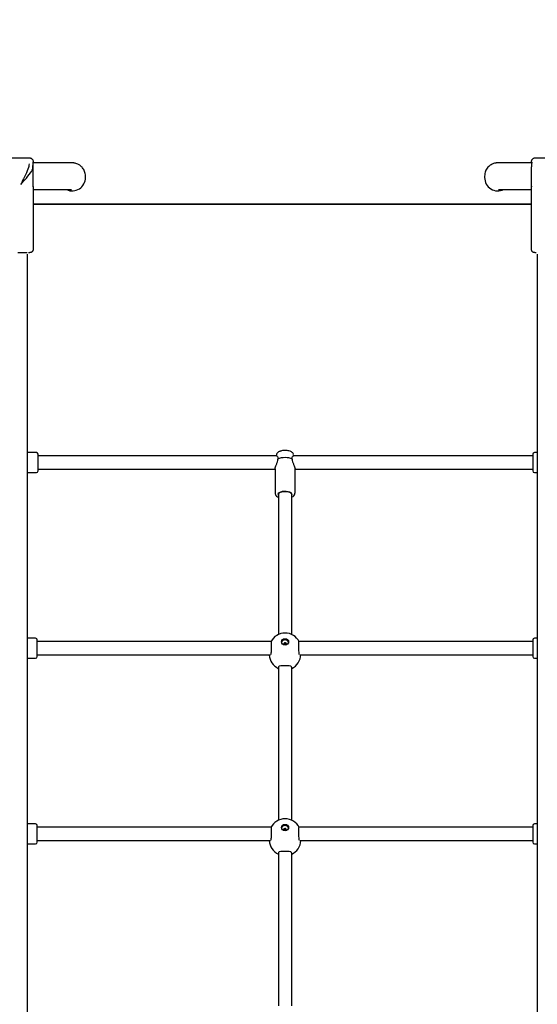
# Model space of a CAD drawing. Units: millimetres. Extents: x 0 to 203, y 0 to 287.
# Drawn here: x 103 to 114, y 94 to 115 of the extents above; entities that cross this region are included whole.
import ezdxf
from ezdxf.enums import TextEntityAlignment as Align

# ---------------------------------------------------------------- set-up
doc = ezdxf.new("R2010")
doc.units = ezdxf.units.MM
for name, color, linetype in [('-CASQD16', 7, 'Continuous'), ('-CASQESTRD16', 7, 'Continuous'), ('-JM215', 7, 'Continuous'), ('-JM221', 7, 'Continuous'), ('-JM223', 7, 'Continuous'), ('-JM225', 7, 'Continuous'), ('-UNION_MALLAD16', 7, 'Continuous'), ('__GOLIATH_DPT_MA', 7, 'Continuous'), ('Default', 7, 'Continuous'), ('Predeterminado', 7, 'Continuous'), ('TUB_PROVA', 7, 'Continuous')]:
    doc.layers.add(name, color=color, linetype=linetype)
doc.styles.add('SEACAD_Arial', font='arial.ttf')
doc.dimstyles.new('UNE', dxfattribs={"dimtxt": 2.4, "dimasz": 2.4, "dimexe": 1.2, "dimexo": 0, "dimgap": 1.2, "dimtad": 1, "dimdec": 0, "dimlfac": 55.555556, "dimrnd": 10, "dimtxsty": 'SEACAD_Arial', "dimblk1": '_SE_FILLED', "dimblk2": '_SE_FILLED', "dimsah": 1, "dimcen": 1.2, "dimadec": 1, "dimazin": 0, "dimtfac": 1, "dimtdec": 0, "dimtmove": 0, "dimatfit": 3, "dimfxl": 1, "dimtolj": 1, "dimarcsym": 0})

# ---------------------------------------------------------------- blocks, each defined once
blk = doc.blocks.new('SE2')
at = {"layer": '-CASQD16', "color": 7, "linetype": 'Continuous'}
for p, q in [((103.226, 105.723), (103.034, 105.723)), ((103.262, 105.327), (103.262, 105.687)), ((113.971, 105.687), (113.971, 105.327)), ((114.064, 105.723), (114.007, 105.723)), ((103.034, 105.291), (103.226, 105.291)), ((114.007, 105.291), (114.064, 105.291)), ((103.208, 101.707), (103.034, 101.707)), ((103.244, 101.311), (103.244, 101.671)), ((113.971, 101.671), (113.971, 101.311)), ((114.064, 101.707), (114.007, 101.707)), ((103.034, 101.275), (103.208, 101.275)), ((114.007, 101.275), (114.064, 101.275)), ((103.208, 97.69), (103.034, 97.69)), ((103.244, 97.294), (103.244, 97.654)), ((113.971, 97.654), (113.971, 97.294)), ((114.064, 97.69), (114.007, 97.69)), ((103.034, 97.258), (103.208, 97.258)), ((114.007, 97.258), (114.064, 97.258))]:
    blk.add_line(p, q, dxfattribs=at)
for centre, start, end in [((103.226, 105.687), 0, 90), ((114.007, 105.687), 90, 180), ((103.226, 105.327), 270, 0), ((114.007, 105.327), 180, 270), ((103.208, 101.671), 0, 90), ((114.007, 101.671), 90, 180), ((103.208, 101.311), 270, 0), ((114.007, 101.311), 180, 270), ((103.208, 97.654), 0, 90), ((114.007, 97.654), 90, 180), ((103.208, 97.294), 270, 0), ((114.007, 97.294), 180, 270)]:
    blk.add_arc(centre, 0.036, start, end, dxfattribs=at)
at = {"layer": '-CASQESTRD16', "color": 7, "linetype": 'Continuous'}
for p, q in [((108.423, 105.681), (108.417, 105.651)), ((108.798, 105.651), (108.792, 105.681)), ((108.392, 105.375), (108.392, 104.849)), ((108.824, 104.849), (108.824, 105.375))]:
    blk.add_line(p, q, dxfattribs=at)
for centre, radius, start, end in [((108.583, 105.585), 0.185, 87.2791, 111.1105), ((108.616, 105.609), 0.162, 76.1167, 98.5662)]:
    blk.add_arc(centre, radius, start, end, dxfattribs=at)
for centre, major_axis, start_param, end_param in [((108.608, 105.674), (-0.185, 0), 3.230783, 3.274476), ((108.608, 105.518), (-0.216, 0), 3.896627, 5.528151), ((108.608, 104.817), (-0.153, 0), 2.796891, 6.283185), ((108.608, 104.817), (-0.153, 0), 0, 0.344701)]:
    blk.add_ellipse(centre, major_axis=major_axis, ratio=0.450889, start_param=start_param, end_param=end_param, dxfattribs=at)
for points, knots in [([(108.42, 105.654), (108.42, 105.655), (108.421, 105.655), (108.426, 105.657), (108.431, 105.655), (108.441, 105.645), (108.447, 105.637), (108.453, 105.615), (108.453, 105.601), (108.45, 105.585)], [0.6019889, 0.6019889, 0.6019889, 0.6019889, 0.625, 0.625, 0.75, 0.75, 0.875, 0.875, 1, 1, 1, 1]), ([(108.516, 105.757), (108.507, 105.755), (108.478, 105.748), (108.447, 105.725), (108.425, 105.697), (108.424, 105.683), (108.424, 105.681)], [0, 0, 0, 0, 0.166898, 0.629366, 0.942497, 1, 1, 1, 1]), ([(108.791, 105.687), (108.786, 105.698), (108.776, 105.718), (108.743, 105.744), (108.701, 105.762), (108.668, 105.765), (108.655, 105.767)], [0, 0, 0, 0, 0.220267, 0.474283, 0.811107, 1, 1, 1, 1]), ([(108.765, 105.585), (108.762, 105.601), (108.762, 105.615), (108.769, 105.637), (108.774, 105.645), (108.784, 105.655), (108.79, 105.657), (108.795, 105.655), (108.796, 105.654), (108.797, 105.653)], [0, 0, 0, 0, 0.125, 0.125, 0.25, 0.25, 0.375, 0.375, 0.4146642, 0.4146642, 0.4146642, 0.4146642]), ([(108.392, 105.375), (108.392, 105.384), (108.395, 105.398), (108.406, 105.43), (108.413, 105.448), (108.429, 105.486), (108.437, 105.505), (108.449, 105.546), (108.452, 105.566), (108.45, 105.585)], [0.50035, 0.50035, 0.50035, 0.50035, 0.625, 0.625, 0.75, 0.75, 0.875, 0.875, 1, 1, 1, 1]), ([(108.765, 105.585), (108.763, 105.566), (108.766, 105.546), (108.778, 105.506), (108.786, 105.486), (108.802, 105.448), (108.809, 105.43), (108.82, 105.398), (108.824, 105.385), (108.824, 105.375), (108.824, 105.375), (108.824, 105.375)], [0, 0, 0, 0, 0.125, 0.125, 0.25, 0.25, 0.375, 0.375, 0.5, 0.5, 0.50035, 0.50035, 0.50035, 0.50035]), ([(108.394, 104.848), (108.393, 104.842), (108.392, 104.825), (108.41, 104.796), (108.436, 104.774), (108.455, 104.763), (108.462, 104.76)], [0, 0, 0, 0, 0.0655798, 0.2352364, 0.4229107, 0.5016801, 0.5016801, 0.5016801, 0.5016801]), ([(108.763, 104.765), (108.777, 104.772), (108.801, 104.79), (108.823, 104.822), (108.822, 104.841), (108.821, 104.848)], [0.5363839, 0.5363839, 0.5363839, 0.5363839, 0.7277868, 0.9151099, 1, 1, 1, 1])]:
    blk.add_open_spline(points, degree=3, knots=knots, dxfattribs=at)
at = {"layer": '-JM215', "color": 7, "linetype": 'Continuous'}
for p, q in [((113.942, 111.097), (103.156, 111.097)), ((103.156, 111.095), (113.942, 111.095))]:
    blk.add_line(p, q, dxfattribs=at)
at = {"layer": '-JM221', "color": 7, "linetype": 'Continuous'}
for p, q in [((103.034, 87.009), (103.034, 110.017)), ((114.064, 110.017), (114.064, 84.937))]:
    blk.add_line(p, q, dxfattribs=at)
at = {"layer": '-JM223', "color": 7, "linetype": 'Continuous'}
for p, q in [((108.464, 104.84), (108.464, 104.816)), ((108.464, 104.816), (108.464, 101.789)), ((108.752, 104.816), (108.752, 104.84)), ((108.752, 101.789), (108.752, 104.816)), ((108.464, 101.077), (108.464, 97.772)), ((108.752, 97.772), (108.752, 101.077)), ((108.464, 97.06), (108.464, 93.756)), ((108.752, 93.756), (108.752, 97.06))]:
    blk.add_line(p, q, dxfattribs=at)
blk.add_ellipse((108.608, 104.816), major_axis=(0.144, 0), ratio=0.411002, start_param=0, end_param=3.141593, dxfattribs=at)
at = {"layer": '-JM225', "color": 7, "linetype": 'Continuous'}
for p, q in [((108.425, 105.651), (103.262, 105.651)), ((113.971, 105.651), (108.791, 105.651)), ((103.262, 105.363), (108.392, 105.363)), ((108.824, 105.363), (113.971, 105.363)), ((108.304, 101.635), (103.244, 101.635)), ((113.971, 101.635), (108.911, 101.635)), ((103.244, 101.347), (108.29, 101.347)), ((108.925, 101.347), (113.971, 101.347)), ((108.304, 97.618), (103.244, 97.618)), ((113.971, 97.618), (108.911, 97.618)), ((103.244, 97.33), (108.29, 97.33)), ((108.925, 97.33), (113.971, 97.33))]:
    blk.add_line(p, q, dxfattribs=at)
at = {"layer": '-UNION_MALLAD16', "color": 7, "linetype": 'Continuous'}
for centre, start, end in [((108.608, 101.479), 90, 153.388), ((108.608, 101.479), 26.6115, 90), ((108.608, 101.365), 183.3078, 244.3809), ((108.608, 101.365), 294.9011, 358.0564), ((108.608, 97.462), 26.5941, 153.3788), ((108.608, 97.348), 182.891, 245.0989), ((108.608, 97.348), 294.9011, 356.9492)]:
    blk.add_arc(centre, 0.342, start, end, dxfattribs=at)
for centre, major_axis in [((108.608, 101.629), (-0.0779, 0)), ((108.608, 101.629), (-0.0765, 0)), ((108.608, 97.612), (-0.0779, 0)), ((108.608, 97.612), (-0.0765, 0))]:
    blk.add_ellipse(centre, major_axis=major_axis, ratio=0.89258, dxfattribs=at)
for centre, major_axis, start_param, end_param in [((108.608, 101.604), (-0.0765, 0), 3.32084, 6.103938), ((108.608, 101.584), (0.0315, 0), 0, 3.987741), ((108.608, 101.584), (0.0315, 0), 5.437037, 6.283185), ((108.608, 97.588), (-0.0765, 0), 3.32084, 6.103938), ((108.608, 97.567), (-0.0315, 0), 2.295444, 6.283185), ((108.608, 97.567), (-0.0315, 0), 0, 0.846148)]:
    blk.add_ellipse(centre, major_axis=major_axis, ratio=0.89258, start_param=start_param, end_param=end_param, dxfattribs=at)
for points, knots in [([(108.304, 101.635), (108.305, 101.635), (108.306, 101.634), (108.308, 101.627), (108.309, 101.617), (108.311, 101.591), (108.311, 101.575), (108.311, 101.537), (108.311, 101.516), (108.309, 101.474), (108.308, 101.452), (108.304, 101.394), (108.3, 101.364), (108.296, 101.352)], [0.1865873, 0.1865873, 0.1865873, 0.1865873, 0.25, 0.25, 0.375, 0.375, 0.5, 0.5, 0.625, 0.625, 0.75, 0.75, 1, 1, 1, 1]), ([(108.919, 101.352), (108.915, 101.364), (108.911, 101.394), (108.907, 101.453), (108.906, 101.474), (108.904, 101.516), (108.904, 101.537), (108.904, 101.574), (108.904, 101.591), (108.906, 101.617), (108.907, 101.627), (108.909, 101.634), (108.91, 101.635), (108.911, 101.635)], [0, 0, 0, 0, 0.25, 0.25, 0.375, 0.375, 0.5, 0.5, 0.625, 0.625, 0.75, 0.75, 0.8132852, 0.8132852, 0.8132852, 0.8132852]), ([(108.634, 101.57), (108.633, 101.572), (108.632, 101.573), (108.624, 101.58), (108.616, 101.582), (108.599, 101.582), (108.591, 101.58), (108.584, 101.573), (108.582, 101.572), (108.581, 101.57)], [0.5877529, 0.5877529, 0.5877529, 0.5877529, 0.625, 0.625, 0.75, 0.75, 0.875, 0.875, 0.9130152, 0.9130152, 0.9130152, 0.9130152]), ([(108.749, 101.087), (108.743, 101.099), (108.725, 101.106), (108.674, 101.112), (108.642, 101.112), (108.574, 101.112), (108.541, 101.112), (108.49, 101.106), (108.473, 101.099), (108.466, 101.087)], [0, 0, 0, 0, 0.25, 0.25, 0.5, 0.5, 0.75, 0.75, 1, 1, 1, 1]), ([(108.304, 97.618), (108.305, 97.618), (108.306, 97.617), (108.308, 97.61), (108.309, 97.601), (108.311, 97.575), (108.311, 97.558), (108.311, 97.52), (108.311, 97.499), (108.309, 97.457), (108.308, 97.436), (108.304, 97.377), (108.3, 97.347), (108.296, 97.336)], [0.1865872, 0.1865872, 0.1865872, 0.1865872, 0.25, 0.25, 0.375, 0.375, 0.5, 0.5, 0.625, 0.625, 0.75, 0.75, 1, 1, 1, 1]), ([(108.634, 97.553), (108.633, 97.555), (108.632, 97.557), (108.624, 97.563), (108.616, 97.566), (108.599, 97.566), (108.591, 97.563), (108.584, 97.557), (108.582, 97.555), (108.581, 97.553)], [0.0882106, 0.0882106, 0.0882106, 0.0882106, 0.125, 0.125, 0.25, 0.25, 0.375, 0.375, 0.4120301, 0.4120301, 0.4120301, 0.4120301]), ([(108.919, 97.336), (108.915, 97.347), (108.911, 97.377), (108.907, 97.436), (108.906, 97.457), (108.904, 97.499), (108.904, 97.52), (108.904, 97.558), (108.904, 97.575), (108.906, 97.601), (108.907, 97.61), (108.909, 97.617), (108.91, 97.618), (108.911, 97.618)], [0, 0, 0, 0, 0.25, 0.25, 0.375, 0.375, 0.5, 0.5, 0.625, 0.625, 0.75, 0.75, 0.8132865, 0.8132865, 0.8132865, 0.8132865]), ([(108.749, 97.07), (108.743, 97.083), (108.725, 97.089), (108.674, 97.095), (108.642, 97.096), (108.574, 97.096), (108.541, 97.095), (108.49, 97.089), (108.473, 97.083), (108.466, 97.07)], [0, 0, 0, 0, 0.25, 0.25, 0.5, 0.5, 0.75, 0.75, 1, 1, 1, 1])]:
    blk.add_open_spline(points, degree=3, knots=knots, dxfattribs=at)
for points in [[(108.466, 101.087), (108.464, 101.084), (108.464, 101.08), (108.464, 101.077)], [(108.752, 101.077), (108.752, 101.08), (108.751, 101.084), (108.749, 101.087)], [(108.466, 97.07), (108.464, 97.067), (108.464, 97.064), (108.464, 97.06)], [(108.752, 97.06), (108.752, 97.064), (108.751, 97.067), (108.749, 97.07)]]:
    blk.add_open_spline(points, degree=3, dxfattribs=at)
at = {"layer": '__GOLIATH_DPT_MA', "color": 7, "linetype": 'Continuous'}
for p, q in [((102.319, 112.102), (103.066, 112.102)), ((114.032, 112.102), (114.779, 112.102)), ((103.156, 111.903), (103.156, 112.012)), ((103.156, 111.485), (103.156, 111.903)), ((113.942, 112.012), (113.942, 111.903)), ((113.942, 111.485), (113.942, 111.903)), ((103.156, 111.483), (103.156, 111.485)), ((113.942, 111.485), (113.942, 111.483)), ((102.821, 110.05), (103.022, 110.05)), ((103.052, 110.05), (103.084, 110.05)), ((114.014, 110.05), (114.046, 110.05))]:
    blk.add_line(p, q, dxfattribs=at)
for centre, radius, start, end in [((102.921, 111.901), 0.23, 350.8117, 7.9387), ((104.518, 111.445), 1.362, 178.5687, 181.5039), ((102.976, 111.485), 0.18, 356.9552, 0), ((102.978, 111.485), 0.178, 356.8911, 0), ((102.967, 111.483), 0.189, 358.707, 359.9998), ((114.122, 111.485), 0.18, 180, 183.0448), ((114.12, 111.485), 0.178, 180, 183.1089), ((114.131, 111.483), 0.189, 180.0002, 181.293), ((112.569, 111.445), 1.374, 358.5085, 1.4189)]:
    blk.add_arc(centre, radius, start, end, dxfattribs=at)
for points, knots in [([(103.066, 112.102), (103.072, 112.102), (103.078, 112.101), (103.086, 112.099), (103.089, 112.099), (103.095, 112.097), (103.098, 112.096), (103.106, 112.092), (103.111, 112.09), (103.121, 112.083), (103.125, 112.079), (103.134, 112.071), (103.137, 112.067), (103.144, 112.057), (103.147, 112.052), (103.151, 112.041), (103.153, 112.035), (103.155, 112.023), (103.156, 112.018), (103.156, 112.012)], [0, 0, 0, 0, 0.125, 0.125, 0.1875, 0.1875, 0.25, 0.25, 0.375, 0.375, 0.5, 0.5, 0.625, 0.625, 0.75, 0.75, 0.875, 0.875, 1, 1, 1, 1]), ([(113.942, 112.012), (113.942, 112.018), (113.943, 112.023), (113.945, 112.032), (113.945, 112.035), (113.947, 112.04), (113.948, 112.043), (113.951, 112.051), (113.954, 112.057), (113.961, 112.066), (113.964, 112.071), (113.973, 112.079), (113.977, 112.083), (113.987, 112.09), (113.992, 112.092), (114.003, 112.097), (114.009, 112.099), (114.02, 112.101), (114.026, 112.102), (114.032, 112.102)], [0, 0, 0, 0, 0.125, 0.125, 0.1875, 0.1875, 0.25, 0.25, 0.375, 0.375, 0.5, 0.5, 0.625, 0.625, 0.75, 0.75, 0.875, 0.875, 1, 1, 1, 1]), ([(103.066, 111.973), (103.066, 111.972), (103.066, 111.97), (103.065, 111.936), (103.055, 111.898), (103.023, 111.805), (102.996, 111.747), (102.942, 111.635), (102.914, 111.58), (102.886, 111.526)], [0, 0, 0, 0, 0.011521, 0.011521, 0.285469, 0.285469, 0.657603, 0.657603, 1, 1, 1, 1]), ([(102.886, 111.526), (102.928, 111.572), (102.97, 111.618), (103.052, 111.713), (103.091, 111.762), (103.14, 111.84), (103.155, 111.872), (103.156, 111.901), (103.156, 111.902), (103.156, 111.903)], [0, 0, 0, 0, 0.342397, 0.342397, 0.714531, 0.714531, 0.988479, 0.988479, 1, 1, 1, 1]), ([(103.156, 111.409), (103.156, 111.319), (103.156, 111.23), (103.156, 111.14), (103.156, 111.027), (103.156, 110.913), (103.156, 110.799), (103.156, 110.686), (103.156, 110.572), (103.156, 110.458), (103.156, 110.346), (103.156, 110.234), (103.156, 110.122)], [0, 0, 0, 0, 0.208483, 0.208483, 0.208483, 0.473502, 0.473502, 0.473502, 0.738521, 0.738521, 0.738521, 1, 1, 1, 1]), ([(113.942, 110.122), (113.942, 110.234), (113.942, 110.346), (113.942, 110.458), (113.942, 110.572), (113.942, 110.686), (113.942, 110.799), (113.942, 110.913), (113.942, 111.027), (113.942, 111.14), (113.942, 111.23), (113.942, 111.319), (113.942, 111.409)], [0, 0, 0, 0, 0.261476, 0.261476, 0.261476, 0.526495, 0.526495, 0.526495, 0.791514, 0.791514, 0.791514, 1, 1, 1, 1]), ([(103.156, 110.122), (103.156, 110.117), (103.155, 110.112), (103.153, 110.103), (103.152, 110.098), (103.148, 110.09), (103.146, 110.086), (103.141, 110.078), (103.138, 110.074), (103.131, 110.067), (103.128, 110.064), (103.12, 110.059), (103.116, 110.057), (103.107, 110.053), (103.103, 110.052), (103.093, 110.05), (103.089, 110.05), (103.084, 110.05)], [0, 0, 0, 0, 0.125, 0.125, 0.25, 0.25, 0.375, 0.375, 0.5, 0.5, 0.625, 0.625, 0.75, 0.75, 0.875, 0.875, 1, 1, 1, 1]), ([(114.014, 110.05), (114.01, 110.05), (114.005, 110.05), (113.996, 110.052), (113.991, 110.053), (113.982, 110.057), (113.978, 110.059), (113.97, 110.064), (113.967, 110.067), (113.96, 110.074), (113.957, 110.078), (113.952, 110.086), (113.95, 110.09), (113.946, 110.098), (113.945, 110.103), (113.943, 110.112), (113.942, 110.117), (113.942, 110.122)], [0, 0, 0, 0, 0.125, 0.125, 0.25, 0.25, 0.375, 0.375, 0.5, 0.5, 0.625, 0.625, 0.75, 0.75, 0.875, 0.875, 1, 1, 1, 1])]:
    blk.add_open_spline(points, degree=3, knots=knots, dxfattribs=at)
at = {"layer": 'TUB_PROVA', "color": 7, "linetype": 'Continuous'}
for p, q in [((104.288, 111.673), (104.288, 111.704)), ((112.928, 111.704), (112.928, 111.673))]:
    blk.add_line(p, q, dxfattribs=at)
for centre, start, end in [((104, 111.673), 245.0316, 359.9998), ((113.216, 111.673), 180.0002, 296.4418)]:
    blk.add_arc(centre, 0.288, start, end, dxfattribs=at)
for points, knots in [([(104.288, 111.704), (104.284, 111.742), (104.277, 111.802), (104.231, 111.88), (104.18, 111.931), (104.129, 111.963), (104.084, 111.98), (104.05, 111.988), (104.029, 111.99), (104.019, 111.991), (104.012, 111.991), (104.006, 111.992), (103.991, 111.992), (103.95, 111.992), (103.816, 111.993), (103.596, 111.993), (103.357, 111.994), (103.214, 111.994), (103.154, 111.994)], [0, 0, 0, 0, 0.0585064, 0.104988, 0.1437144, 0.1763891, 0.2031188, 0.2233529, 0.2338361, 0.2403834, 0.2469172, 0.2573596, 0.2819829, 0.3940841, 0.5607364, 0.7191047, 0.8768541, 0.9718847, 0.9718847, 0.9718847, 0.9718847]), ([(113.967, 111.994), (113.876, 111.994), (113.687, 111.993), (113.456, 111.993), (113.288, 111.992), (113.228, 111.992), (113.21, 111.992), (113.2, 111.991), (113.188, 111.99), (113.157, 111.987), (113.101, 111.972), (113.029, 111.929), (112.966, 111.859), (112.932, 111.775), (112.929, 111.725), (112.928, 111.704)], [0.0817193, 0.0817193, 0.0817193, 0.0817193, 0.2389158, 0.3966301, 0.5544741, 0.7130049, 0.7444244, 0.7584915, 0.7657173, 0.7759713, 0.8124839, 0.8589262, 0.9120595, 0.9671576, 1, 1, 1, 1]), ([(103.155, 111.418), (103.187, 111.418), (103.307, 111.418), (103.527, 111.417), (103.758, 111.417), (103.916, 111.417), (103.978, 111.416), (103.988, 111.416), (103.988, 111.416)], [0.0358193, 0.0358193, 0.0358193, 0.0358193, 0.101106, 0.2955735, 0.4905828, 0.6853887, 0.8535924, 0.9016026, 0.9016026, 0.9016026, 0.9016026]), ([(113.227, 111.416), (113.227, 111.416), (113.227, 111.416), (113.235, 111.416), (113.28, 111.416), (113.404, 111.417), (113.612, 111.417), (113.813, 111.418), (113.924, 111.418), (113.946, 111.418)], [0.1126803, 0.1126803, 0.1126803, 0.1126803, 0.1127819, 0.1592209, 0.2806918, 0.4599161, 0.6503158, 0.8420165, 0.8872333, 0.8872333, 0.8872333, 0.8872333])]:
    blk.add_open_spline(points, degree=3, knots=knots, dxfattribs=at)
blk = doc.blocks.new('DMBLK80')
at = {"layer": 'Default', "linetype": 'Continuous'}
for points in [[(55.326, 168.824), (52.926, 168.424), (55.326, 168.024)], [(176.887, 168.824), (176.887, 168.024), (179.287, 168.424)]]:
    blk.add_hatch(color=7, dxfattribs=at).paths.add_polyline_path(points)
at = {"layer": 'Default', "color": 7, "linetype": 'Continuous'}
for p, q in [((52.926, 60.6), (52.926, 169.624)), ((179.287, 52.02), (179.287, 169.624)), ((52.926, 168.424), (179.287, 168.424))]:
    blk.add_line(p, q, dxfattribs=at)
at = {"layer": 'Default', "color": 7, "linetype": 'Continuous', "style": 'SEACAD_Arial'}
blk.add_text('7020', height=2.4, dxfattribs=at).set_placement((112.35, 171.424), align=Align.TOP_LEFT)
blk = doc.blocks.new('_SE_FILLED')
at = {"color": 0}
blk.add_line((0, 0), (-1, 0), dxfattribs=at)
blk.add_solid([(0, 0), (-1, -0.1665), (-1, 0.1665), (0, 0)], dxfattribs=at)
blk = doc.blocks.new('DMBLK81')
at = {"layer": 'Default', "linetype": 'Continuous'}
for points in [[(40.508, 153.996), (41.308, 153.996), (40.908, 156.396)], [(40.508, 29.241), (40.908, 26.841), (41.308, 29.241)]]:
    blk.add_hatch(color=7, dxfattribs=at).paths.add_polyline_path(points)
at = {"layer": 'Default', "color": 7, "linetype": 'Continuous'}
for p, q in [((108.476, 156.396), (39.708, 156.396)), ((40.908, 156.396), (40.908, 26.841)), ((157.113, 26.841), (39.708, 26.841))]:
    blk.add_line(p, q, dxfattribs=at)
at = {"layer": 'Default', "color": 7, "linetype": 'Continuous', "style": 'SEACAD_Arial'}
blk.add_text('7200', height=2.4, rotation=90, dxfattribs=at).set_placement((37.908, 87.862), align=Align.TOP_LEFT)

msp = doc.modelspace()

# ---------------------------------------------------------------- block references
at = {"layer": 'Predeterminado'}
msp.add_blockref('SE2', (0, 0), dxfattribs=at)

# ---------------------------------------------------------------- dimensions: what is measured, and where the dimension line sits
at = {"layer": 'Default', "color": 7, "linetype": 'Continuous'}
dim = msp.add_linear_dim(base=(179.287, 168.424), p1=(52.926, 60.6), p2=(179.287, 52.02), text='\\A1;<>', dimstyle='UNE', override={"dimrnd": 0}, dxfattribs=at)
dim.commit()
dim.dimension.update_dxf_attribs({"geometry": 'DMBLK80', "text_midpoint": (116.106, 168.424), "dimtype": 160})
dim = msp.add_linear_dim(base=(40.90789, 26.84145), p1=(108.47611, 156.39639), p2=(157.11276, 26.84145), angle=90, text='\\A1;<>', dimstyle='UNE', dxfattribs=at)
dim.commit()
dim.dimension.update_dxf_attribs({"geometry": 'DMBLK81', "text_midpoint": (40.90789, 91.61892), "dimtype": 160})

doc.saveas('drawing.dxf')
